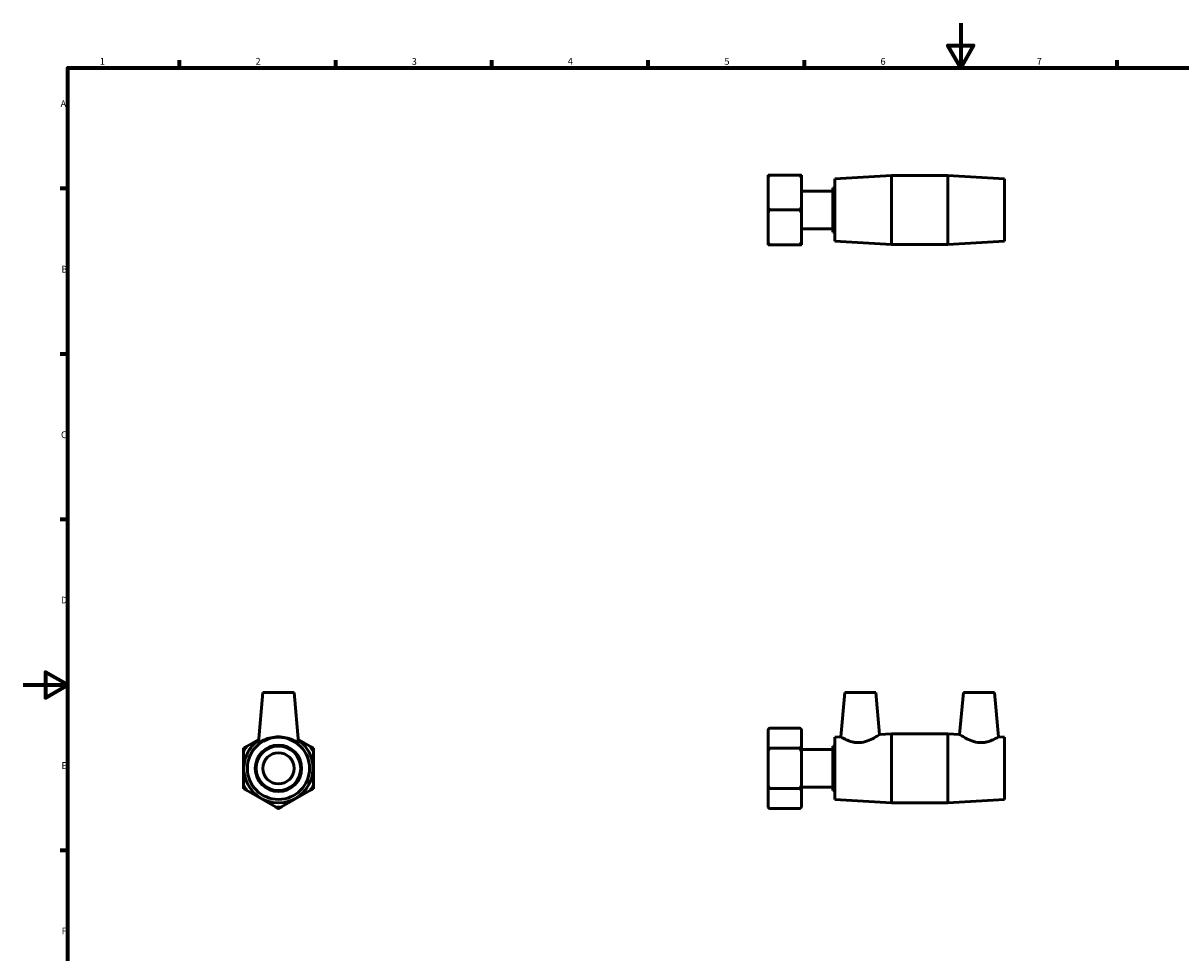
# Model space of a CAD drawing. Units: millimetres. Extents: x 0 to 903, y -235 to 613.
# Drawn here: x 0 to 519, y 177 to 594 of the extents above; entities that cross this region are included whole.
import ezdxf

# ---------------------------------------------------------------- set-up
doc = ezdxf.new("R2010")
doc.units = ezdxf.units.MM
doc.layers.add('Border (ANSI)', color=7, linetype='Continuous', lineweight=70)
doc.layers.add('Visible (ANSI)', color=7, linetype='Continuous', lineweight=50)
doc.styles.add('Note Text (ANSI)', font='tahoma.ttf')

# ---------------------------------------------------------------- blocks, each defined once
blk = doc.blocks.new('Borders Default Border')
at = {"layer": 'Border (ANSI)'}
for p, q in [((70.08, 574), (70.08, 577.45)), ((140.17, 574), (140.17, 577.45)), ((210.25, 574), (210.25, 577.45)), ((280.33, 574), (280.33, 577.45)), ((350.42, 574), (350.42, 577.45)), ((490.58, 574), (490.58, 577.45)), ((20, 519.75), (16.55, 519.75)), ((20, 445.5), (16.55, 445.5)), ((20, 371.25), (16.55, 371.25)), ((20, 222.75), (16.55, 222.75))]:
    blk.add_line(p, q, dxfattribs=at)
at = {"layer": 'Border (ANSI)', "flags": 128}
for points in [[(420.5, 594), (420.5, 574), (414.73, 584), (426.27, 584), (420.5, 574)], [(20, 20), (20, 574), (821, 574), (821, 20), (20, 20)], [(0, 297), (20, 297), (10, 302.77), (10, 291.23), (20, 297)]]:
    blk.add_lwpolyline(points, dxfattribs=at)
at = {"layer": 'Border (ANSI)', "char_height": 3.05, "attachment_point": 7, "style": 'Note Text (ANSI)'}
for s, insert in [('1', (34.35, 574.4)), ('2', (104.2, 574.4)), ('3', (174.26, 574.34)), ('4', (244.23, 574.4)), ('5', (314.48, 574.34)), ('6', (384.49, 574.34)), ('7', (454.6, 574.4)), ('A', (16.78, 555.35)), ('B', (17.15, 481.1)), ('C', (16.95, 406.8)), ('D', (16.96, 332.6)), ('E', (17.21, 258.35)), ('F', (17.29, 184.1))]:
    blk.add_mtext(s, dxfattribs=dict(at, insert=insert))

msp = doc.modelspace()

# ---------------------------------------------------------------- linework, layer by layer
at = {"layer": 'Visible (ANSI)'}
for p, q in [((334.059, 524.47), (334.059, 525.813)), ((334.059, 511.492), (334.059, 524.47)), ((334.782, 525.813), (348.335, 525.813)), ((349.059, 525.813), (349.059, 524.47)), ((349.059, 524.47), (349.059, 511.492)), ((364.059, 524.098), (389.392, 525.648)), ((389.392, 494.648), (389.392, 525.648)), ((389.392, 525.648), (414.725, 525.648)), ((414.725, 494.648), (414.725, 525.648)), ((440.059, 524.098), (414.725, 525.648)), ((363.069, 500.148), (363.069, 520.148)), ((363.069, 520.148), (364.059, 520.148)), ((364.059, 496.198), (364.059, 524.098)), ((440.059, 496.198), (440.059, 524.098)), ((349.059, 518.589), (363.069, 518.589)), ((334.059, 508.805), (334.059, 511.492)), ((348.335, 510.148), (334.782, 510.148)), ((349.059, 511.492), (349.059, 508.805)), ((334.059, 495.827), (334.059, 508.805)), ((349.059, 508.805), (349.059, 495.827)), ((349.059, 501.707), (363.069, 501.707)), ((363.069, 500.148), (364.059, 500.148)), ((334.059, 494.484), (334.059, 495.827)), ((348.335, 494.484), (334.782, 494.484)), ((349.059, 495.827), (349.059, 494.484)), ((364.059, 496.198), (389.392, 494.648)), ((389.392, 494.648), (414.725, 494.648)), ((440.059, 496.198), (414.725, 494.648)), ((107.493, 293.571), (105.532, 271.158)), ((121.493, 293.571), (107.493, 293.571)), ((121.493, 293.571), (123.454, 271.158)), ((368.459, 293.571), (366.719, 273.684)), ((368.459, 293.571), (382.459, 293.571)), ((382.459, 293.571), (384.106, 274.748)), ((421.659, 293.571), (420.012, 274.748)), ((435.659, 293.571), (421.659, 293.571)), ((435.659, 293.571), (437.399, 273.684)), ((334.059, 276.936), (334.782, 277.659)), ((334.059, 276.884), (334.059, 276.936)), ((334.059, 269.391), (334.059, 276.884)), ((348.335, 277.659), (334.782, 277.659)), ((349.059, 276.936), (348.335, 277.659)), ((349.059, 276.936), (349.059, 276.884)), ((349.059, 276.884), (349.059, 269.391)), ((105.654, 272.556), (100.172, 269.391)), ((128.814, 269.391), (123.331, 272.556)), ((364.059, 273.521), (366.719, 273.684)), ((364.059, 245.621), (364.059, 273.521)), ((384.106, 274.748), (389.392, 275.071)), ((389.392, 244.071), (389.392, 275.071)), ((389.392, 275.071), (414.725, 275.071)), ((414.725, 244.071), (414.725, 275.071)), ((420.012, 274.748), (414.725, 275.071)), ((440.059, 273.521), (437.399, 273.684)), ((440.059, 245.621), (440.059, 273.521)), ((98.828, 267.064), (98.828, 252.079)), ((130.157, 252.079), (130.157, 267.064)), ((334.059, 267.064), (334.059, 269.391)), ((334.059, 252.079), (334.059, 267.064)), ((334.782, 268.615), (348.335, 268.615)), ((349.059, 269.391), (349.059, 267.064)), ((349.059, 268.012), (363.069, 268.012)), ((349.059, 267.064), (349.059, 252.079)), ((363.069, 249.571), (363.069, 269.571)), ((363.069, 269.571), (364.059, 269.571)), ((100.172, 249.752), (113.15, 242.259)), ((115.836, 242.259), (128.814, 249.752)), ((334.059, 249.752), (334.059, 252.079)), ((334.059, 242.259), (334.059, 249.752)), ((334.782, 250.528), (348.335, 250.528)), ((349.059, 252.079), (349.059, 249.752)), ((349.059, 251.13), (363.069, 251.13)), ((349.059, 249.752), (349.059, 242.259)), ((363.069, 249.571), (364.059, 249.571)), ((364.059, 245.621), (389.392, 244.071)), ((389.392, 244.071), (414.725, 244.071)), ((440.059, 245.621), (414.725, 244.071)), ((334.059, 242.207), (334.059, 242.259)), ((334.059, 242.207), (334.782, 241.484)), ((348.335, 241.484), (334.782, 241.484)), ((349.059, 242.207), (348.335, 241.484)), ((349.059, 242.259), (349.059, 242.207))]:
    msp.add_line(p, q, dxfattribs=at)
for radius in [13.95, 10.4, 10, 7]:
    msp.add_circle((114.493, 259.571), radius, dxfattribs=at)
for radius, start, end in [(15.5, 124.87201, 55.12799), (17.364, 145.56321, 154.43679), (17.364, 25.56321, 34.43679), (17.364, 205.56321, 214.43679), (17.364, 325.56321, 334.43679), (17.364, 265.56321, 274.43679)]:
    msp.add_arc((114.493, 259.571), radius, start, end, dxfattribs=at)
for points in [[(334.782, 525.813), (334.387, 525.813), (334.059, 525.813)], [(334.059, 524.47), (334.387, 525.128), (334.782, 525.813)], [(349.059, 525.813), (348.731, 525.813), (348.335, 525.813)], [(348.335, 525.813), (348.731, 525.128), (349.059, 524.47)], [(334.782, 510.148), (334.387, 510.834), (334.059, 511.492)], [(334.059, 508.805), (334.387, 509.463), (334.782, 510.148)], [(349.059, 511.492), (348.731, 510.834), (348.335, 510.148)], [(348.335, 510.148), (348.731, 509.463), (349.059, 508.805)], [(334.782, 494.484), (334.387, 495.169), (334.059, 495.827)], [(334.059, 494.484), (334.387, 494.484), (334.782, 494.484)], [(349.059, 495.827), (348.731, 495.169), (348.335, 494.484)], [(348.335, 494.484), (348.731, 494.484), (349.059, 494.484)], [(334.059, 276.884), (334.387, 277.264), (334.782, 277.659)], [(348.335, 277.659), (348.731, 277.264), (349.059, 276.884)], [(100.172, 269.391), (99.514, 269.011), (98.828, 268.615)], [(98.828, 268.615), (98.828, 267.824), (98.828, 267.064)], [(130.157, 268.615), (129.472, 269.011), (128.814, 269.391)], [(130.157, 267.064), (130.157, 267.824), (130.157, 268.615)], [(334.782, 268.615), (334.387, 269.011), (334.059, 269.391)], [(334.059, 267.064), (334.387, 267.824), (334.782, 268.615)], [(349.059, 269.391), (348.731, 269.011), (348.335, 268.615)], [(348.335, 268.615), (348.731, 267.824), (349.059, 267.064)], [(98.828, 252.079), (98.828, 251.319), (98.828, 250.528)], [(98.828, 250.528), (99.514, 250.132), (100.172, 249.752)], [(128.814, 249.752), (129.472, 250.132), (130.157, 250.528)], [(130.157, 250.528), (130.157, 251.319), (130.157, 252.079)], [(334.782, 250.528), (334.387, 251.319), (334.059, 252.079)], [(334.059, 249.752), (334.387, 250.132), (334.782, 250.528)], [(349.059, 252.079), (348.731, 251.319), (348.335, 250.528)], [(348.335, 250.528), (348.731, 250.132), (349.059, 249.752)], [(113.15, 242.259), (113.808, 241.879), (114.493, 241.484)], [(114.493, 241.484), (115.178, 241.879), (115.836, 242.259)], [(334.782, 241.484), (334.387, 241.879), (334.059, 242.259)], [(349.059, 242.259), (348.731, 241.879), (348.335, 241.484)]]:
    msp.add_rational_spline(points, [1, 1.00095849006, 1], degree=2, dxfattribs=at)
msp.add_open_spline([(105.538, 271.134), (105.533, 271.14), (105.531, 271.148), (105.532, 271.159)], degree=3, dxfattribs=at)
for points, knots in [([(123.453, 271.159), (123.455, 271.148), (123.453, 271.14), (123.427, 271.107), (123.35, 271.124), (123.079, 271.242), (122.886, 271.344), (122.154, 271.73), (121.456, 272.095), (119.897, 272.747), (118.922, 273.084), (116.776, 273.555), (115.603, 273.684), (113.383, 273.684), (112.21, 273.555), (110.064, 273.084), (109.088, 272.747), (107.53, 272.095), (106.832, 271.73), (106.1, 271.344), (105.907, 271.242), (105.636, 271.124), (105.558, 271.107), (105.538, 271.134)], [2.8044573, 2.8044573, 2.8044573, 2.8044573, 2.8417938, 2.8417938, 3.0084408, 3.0084408, 3.1750878, 3.1750878, 3.5083818, 3.5083818, 3.8413704, 3.8413704, 4.174359, 4.174359, 4.5073477, 4.5073477, 4.8403363, 4.8403363, 5.1736303, 5.1736303, 5.3402773, 5.3402773, 5.5069243, 5.5069243, 5.5069243, 5.5069243]), ([(375.085, 271.134), (374.531, 271.107), (373.966, 271.124), (372.857, 271.242), (372.313, 271.344), (370.767, 271.73), (369.848, 272.095), (368.406, 272.747), (367.776, 273.084), (366.932, 273.555), (366.719, 273.684), (366.719, 273.684)], [0, 0, 0, 0, 0.166647, 0.166647, 0.333294, 0.333294, 0.666588, 0.666588, 0.9995766, 0.9995766, 1.3325652, 1.3325652, 1.3325652, 1.3325652]), ([(384.106, 274.748), (384.106, 274.748), (383.872, 274.59), (382.966, 274.013), (382.295, 273.6), (380.75, 272.758), (379.753, 272.264), (377.526, 271.473), (376.292, 271.192), (375.085, 271.134)], [4.0860274, 4.0860274, 4.0860274, 4.0860274, 4.4338692, 4.4338692, 4.781711, 4.781711, 5.1443176, 5.1443176, 5.5069243, 5.5069243, 5.5069243, 5.5069243]), ([(429.032, 271.134), (427.826, 271.192), (426.591, 271.473), (424.364, 272.264), (423.368, 272.758), (421.822, 273.6), (421.151, 274.013), (420.245, 274.59), (420.012, 274.748), (420.012, 274.748)], [0, 0, 0, 0, 0.3626066, 0.3626066, 0.7252133, 0.7252133, 1.0730551, 1.0730551, 1.4208969, 1.4208969, 1.4208969, 1.4208969]), ([(437.399, 273.684), (437.399, 273.684), (437.185, 273.555), (436.341, 273.084), (435.711, 272.747), (434.269, 272.095), (433.351, 271.73), (431.804, 271.344), (431.26, 271.242), (430.152, 271.124), (429.587, 271.107), (429.032, 271.134)], [4.174359, 4.174359, 4.174359, 4.174359, 4.5073477, 4.5073477, 4.8403363, 4.8403363, 5.1736303, 5.1736303, 5.3402773, 5.3402773, 5.5069243, 5.5069243, 5.5069243, 5.5069243])]:
    msp.add_open_spline(points, degree=3, knots=knots, dxfattribs=at)

# ---------------------------------------------------------------- block references
msp.add_blockref('Borders Default Border', (0, 0))

doc.saveas('drawing.dxf')
